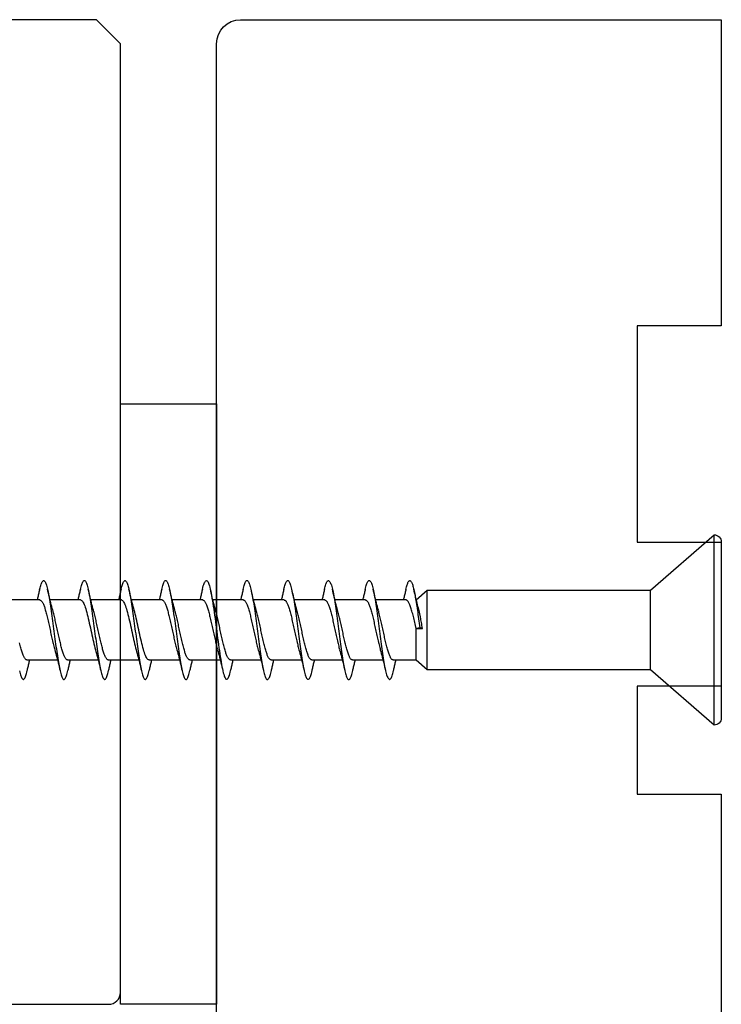
# Model space of a CAD drawing. Extents: x -10636 to 2013, y 1156 to 3623.
# Drawn here: x -9453 to -9424, y 3361 to 3402 of the extents above; entities that cross this region are included whole.
import ezdxf

# ---------------------------------------------------------------- set-up
doc = ezdxf.new("R2010")
doc.units = 0
doc.header["$LTSCALE"] = 250
doc.header["$MEASUREMENT"] = 0
doc.layers.add('2', color=2, linetype='CONTINUOUS', lineweight=25)
doc.layers.add('Visible (ANSI)', color=7, linetype='CONTINUOUS', lineweight=25)

# ---------------------------------------------------------------- blocks, each defined once
blk = doc.blocks.new('Flat Head 8x2')
at = {"layer": 'Visible (ANSI)', "color": 1}
blk.add_lwpolyline([(15896.566, 14212.484), (15896.107, 14212.884), (15886.826, 14212.884), (15884.174, 14215.189, 0.414214), (15883.875, 14214.889), (15883.875, 14207.564, 0.414214), (15884.174, 14207.264), (15886.826, 14209.569), (15896.107, 14209.569), (15896.575, 14209.975), (15897.528, 14209.975)], format="xyb", dxfattribs=at)
for points in [[(15884.174, 14207.264), (15884.174, 14215.189)], [(15896.998, 14212.919), (15896.985, 14212.971), (15896.973, 14213.02), (15896.961, 14213.064), (15896.949, 14213.105), (15896.936, 14213.141), (15896.924, 14213.173), (15896.912, 14213.201), (15896.9, 14213.225), (15896.887, 14213.245), (15896.875, 14213.26), (15896.863, 14213.271), (15896.851, 14213.279), (15896.838, 14213.282), (15896.826, 14213.281), (15896.814, 14213.276), (15896.802, 14213.267), (15896.789, 14213.254), (15896.777, 14213.237), (15896.765, 14213.216), (15896.753, 14213.191), (15896.741, 14213.162), (15896.728, 14213.13), (15896.716, 14213.093), (15896.704, 14213.053), (15896.692, 14213.008), (15896.679, 14212.96), (15896.667, 14212.908), (15896.655, 14212.852), (15896.643, 14212.793), (15896.63, 14212.73), (15896.618, 14212.664), (15896.606, 14212.595), (15896.594, 14212.524), (15896.581, 14212.449), (15896.569, 14212.372), (15896.557, 14212.293), (15896.545, 14212.212), (15896.532, 14212.129), (15896.52, 14212.043), (15896.508, 14211.957), (15896.496, 14211.869), (15896.483, 14211.779), (15896.471, 14211.688), (15896.459, 14211.597), (15896.447, 14211.504), (15896.434, 14211.411), (15896.422, 14211.318)], [(15898.691, 14212.914), (15898.677, 14212.972), (15898.663, 14213.026), (15898.648, 14213.076), (15898.634, 14213.12), (15898.62, 14213.16), (15898.606, 14213.194), (15898.592, 14213.224), (15898.578, 14213.248), (15898.564, 14213.266), (15898.549, 14213.279), (15898.535, 14213.287), (15898.521, 14213.288), (15898.507, 14213.284), (15898.493, 14213.273), (15898.479, 14213.257), (15898.464, 14213.235), (15898.45, 14213.206), (15898.436, 14213.172), (15898.422, 14213.133), (15898.408, 14213.088), (15898.394, 14213.038), (15898.38, 14212.984), (15898.365, 14212.924), (15898.351, 14212.861), (15898.337, 14212.792), (15898.323, 14212.72), (15898.309, 14212.644), (15898.295, 14212.564), (15898.281, 14212.481), (15898.266, 14212.394), (15898.252, 14212.304), (15898.238, 14212.211), (15898.224, 14212.116), (15898.21, 14212.017), (15898.196, 14211.917), (15898.181, 14211.814), (15898.167, 14211.71), (15898.153, 14211.604), (15898.139, 14211.497), (15898.125, 14211.389), (15898.111, 14211.281), (15898.097, 14211.173), (15898.082, 14211.066), (15898.068, 14210.958), (15898.054, 14210.851), (15898.04, 14210.746), (15898.026, 14210.641), (15898.012, 14210.538), (15897.997, 14210.437), (15897.983, 14210.338), (15897.969, 14210.241), (15897.955, 14210.147), (15897.941, 14210.056), (15897.927, 14209.968), (15897.913, 14209.884), (15897.898, 14209.803), (15897.884, 14209.726), (15897.87, 14209.654), (15897.856, 14209.586), (15897.842, 14209.524), (15897.828, 14209.466), (15897.814, 14209.413), (15897.799, 14209.365), (15897.785, 14209.323), (15897.771, 14209.285), (15897.757, 14209.253), (15897.743, 14209.226), (15897.729, 14209.204), (15897.714, 14209.187), (15897.7, 14209.176), (15897.686, 14209.171), (15897.672, 14209.17), (15897.658, 14209.175), (15897.644, 14209.186), (15897.63, 14209.202), (15897.615, 14209.224), (15897.601, 14209.252), (15897.587, 14209.285), (15897.573, 14209.324), (15897.559, 14209.369), (15897.545, 14209.419), (15897.53, 14209.475), (15897.516, 14209.535)], [(15900.384, 14212.917), (15900.37, 14212.977), (15900.356, 14213.033), (15900.342, 14213.083), (15900.328, 14213.128), (15900.313, 14213.168), (15900.299, 14213.202), (15900.285, 14213.23), (15900.271, 14213.252), (15900.257, 14213.268), (15900.243, 14213.279), (15900.229, 14213.284), (15900.214, 14213.283), (15900.2, 14213.277), (15900.186, 14213.266), (15900.172, 14213.249), (15900.158, 14213.227), (15900.144, 14213.199), (15900.13, 14213.166), (15900.115, 14213.129), (15900.101, 14213.086), (15900.087, 14213.038), (15900.073, 14212.985), (15900.059, 14212.928), (15900.045, 14212.865), (15900.03, 14212.798), (15900.016, 14212.727), (15900.002, 14212.65), (15899.988, 14212.57), (15899.974, 14212.486), (15899.96, 14212.398), (15899.946, 14212.307), (15899.931, 14212.213), (15899.917, 14212.116), (15899.903, 14212.017), (15899.889, 14211.915), (15899.875, 14211.812), (15899.861, 14211.708), (15899.846, 14211.602), (15899.832, 14211.495), (15899.818, 14211.387), (15899.804, 14211.279), (15899.79, 14211.171), (15899.776, 14211.063), (15899.762, 14210.956), (15899.747, 14210.849), (15899.733, 14210.743), (15899.719, 14210.639), (15899.705, 14210.536), (15899.691, 14210.435), (15899.677, 14210.336), (15899.663, 14210.24), (15899.648, 14210.147), (15899.634, 14210.057), (15899.62, 14209.971), (15899.606, 14209.888), (15899.592, 14209.808), (15899.578, 14209.732), (15899.563, 14209.66), (15899.549, 14209.593), (15899.535, 14209.529), (15899.521, 14209.47), (15899.507, 14209.416), (15899.493, 14209.366), (15899.479, 14209.322), (15899.464, 14209.282), (15899.45, 14209.248), (15899.436, 14209.219), (15899.422, 14209.196), (15899.408, 14209.179), (15899.394, 14209.168), (15899.379, 14209.163), (15899.365, 14209.165), (15899.351, 14209.172), (15899.337, 14209.185), (15899.323, 14209.203), (15899.309, 14209.227), (15899.295, 14209.257), (15899.28, 14209.292), (15899.266, 14209.331), (15899.252, 14209.376), (15899.238, 14209.426), (15899.224, 14209.48), (15899.21, 14209.539)], [(15902.078, 14212.917), (15902.063, 14212.975), (15902.049, 14213.029), (15902.035, 14213.078), (15902.021, 14213.121), (15902.007, 14213.16), (15901.993, 14213.194), (15901.979, 14213.223), (15901.964, 14213.246), (15901.95, 14213.264), (15901.936, 14213.277), (15901.922, 14213.284), (15901.908, 14213.285), (15901.894, 14213.281), (15901.879, 14213.272), (15901.865, 14213.256), (15901.851, 14213.235), (15901.837, 14213.207), (15901.823, 14213.174), (15901.809, 14213.135), (15901.795, 14213.091), (15901.78, 14213.041), (15901.766, 14212.986), (15901.752, 14212.927), (15901.738, 14212.863), (15901.724, 14212.794), (15901.71, 14212.721), (15901.695, 14212.645), (15901.681, 14212.564), (15901.667, 14212.481), (15901.653, 14212.393), (15901.639, 14212.303), (15901.625, 14212.21), (15901.611, 14212.114), (15901.596, 14212.016), (15901.582, 14211.916), (15901.568, 14211.813), (15901.554, 14211.709), (15901.54, 14211.604), (15901.526, 14211.497), (15901.512, 14211.389), (15901.497, 14211.281), (15901.483, 14211.173), (15901.469, 14211.065), (15901.455, 14210.958), (15901.441, 14210.851), (15901.427, 14210.746), (15901.412, 14210.641), (15901.398, 14210.539), (15901.384, 14210.438), (15901.37, 14210.339), (15901.356, 14210.242), (15901.342, 14210.148), (15901.328, 14210.057), (15901.313, 14209.969), (15901.299, 14209.885), (15901.285, 14209.804), (15901.271, 14209.727), (15901.257, 14209.654), (15901.243, 14209.586), (15901.228, 14209.522), (15901.214, 14209.464), (15901.2, 14209.411), (15901.186, 14209.363), (15901.172, 14209.321), (15901.158, 14209.283), (15901.144, 14209.251), (15901.129, 14209.225), (15901.115, 14209.204), (15901.101, 14209.188), (15901.087, 14209.177), (15901.073, 14209.172), (15901.059, 14209.172), (15901.045, 14209.178), (15901.03, 14209.189), (15901.016, 14209.206), (15901.002, 14209.227), (15900.988, 14209.255), (15900.974, 14209.288), (15900.96, 14209.326), (15900.945, 14209.37), (15900.931, 14209.419), (15900.917, 14209.473), (15900.903, 14209.533)], [(15903.771, 14212.914), (15903.757, 14212.974), (15903.743, 14213.03), (15903.728, 14213.08), (15903.714, 14213.126), (15903.7, 14213.166), (15903.686, 14213.201), (15903.672, 14213.23), (15903.658, 14213.254), (15903.644, 14213.271), (15903.629, 14213.282), (15903.615, 14213.288), (15903.601, 14213.287), (15903.587, 14213.281), (15903.573, 14213.269), (15903.559, 14213.251), (15903.544, 14213.228), (15903.53, 14213.2), (15903.516, 14213.166), (15903.502, 14213.128), (15903.488, 14213.084), (15903.474, 14213.036), (15903.46, 14212.983), (15903.445, 14212.925), (15903.431, 14212.862), (15903.417, 14212.795), (15903.403, 14212.724), (15903.389, 14212.649), (15903.375, 14212.569), (15903.361, 14212.486), (15903.346, 14212.398), (15903.332, 14212.307), (15903.318, 14212.214), (15903.304, 14212.117), (15903.29, 14212.018), (15903.276, 14211.917), (15903.261, 14211.814), (15903.247, 14211.709), (15903.233, 14211.603), (15903.219, 14211.496), (15903.205, 14211.388), (15903.191, 14211.28), (15903.177, 14211.172), (15903.162, 14211.064), (15903.148, 14210.956), (15903.134, 14210.849), (15903.12, 14210.743), (15903.106, 14210.639), (15903.092, 14210.536), (15903.077, 14210.435), (15903.063, 14210.336), (15903.049, 14210.239), (15903.035, 14210.145), (15903.021, 14210.055), (15903.007, 14209.968), (15902.993, 14209.885), (15902.978, 14209.806), (15902.964, 14209.731), (15902.95, 14209.659), (15902.936, 14209.592), (15902.922, 14209.529), (15902.908, 14209.471), (15902.894, 14209.417), (15902.879, 14209.368), (15902.865, 14209.324), (15902.851, 14209.285), (15902.837, 14209.251), (15902.823, 14209.222), (15902.809, 14209.199), (15902.794, 14209.182), (15902.78, 14209.17), (15902.766, 14209.164), (15902.752, 14209.164), (15902.738, 14209.17), (15902.724, 14209.182), (15902.71, 14209.2), (15902.695, 14209.224), (15902.681, 14209.254), (15902.667, 14209.289), (15902.653, 14209.329), (15902.639, 14209.375), (15902.625, 14209.425), (15902.61, 14209.48), (15902.596, 14209.54)], [(15905.464, 14212.919), (15905.446, 14212.993), (15905.428, 14213.059), (15905.41, 14213.116), (15905.392, 14213.165), (15905.374, 14213.206), (15905.356, 14213.238), (15905.338, 14213.261), (15905.32, 14213.276), (15905.302, 14213.282), (15905.284, 14213.279), (15905.265, 14213.268), (15905.247, 14213.247), (15905.229, 14213.217), (15905.211, 14213.178), (15905.193, 14213.129), (15905.175, 14213.071), (15905.157, 14213.005), (15905.139, 14212.93), (15905.121, 14212.847), (15905.103, 14212.757), (15905.085, 14212.661), (15905.067, 14212.558), (15905.049, 14212.449), (15905.031, 14212.335), (15905.012, 14212.217), (15904.994, 14212.094), (15904.976, 14211.967), (15904.958, 14211.837), (15904.94, 14211.704), (15904.922, 14211.57), (15904.904, 14211.433), (15904.886, 14211.296), (15904.868, 14211.157), (15904.85, 14211.02), (15904.832, 14210.883), (15904.814, 14210.748), (15904.796, 14210.616), (15904.778, 14210.486), (15904.759, 14210.359), (15904.741, 14210.236), (15904.723, 14210.118), (15904.705, 14210.004), (15904.687, 14209.895), (15904.669, 14209.792), (15904.651, 14209.695), (15904.633, 14209.605), (15904.615, 14209.523), (15904.597, 14209.448), (15904.579, 14209.381), (15904.561, 14209.324), (15904.543, 14209.275), (15904.525, 14209.236), (15904.507, 14209.206), (15904.488, 14209.185), (15904.47, 14209.173), (15904.452, 14209.171), (15904.434, 14209.176), (15904.416, 14209.191), (15904.398, 14209.215), (15904.38, 14209.247), (15904.362, 14209.287), (15904.344, 14209.336), (15904.326, 14209.394), (15904.308, 14209.46), (15904.29, 14209.534)], [(15907.158, 14212.914), (15907.143, 14212.973), (15907.129, 14213.029), (15907.115, 14213.079), (15907.101, 14213.125), (15907.087, 14213.165), (15907.073, 14213.2), (15907.059, 14213.23), (15907.044, 14213.253), (15907.03, 14213.271), (15907.016, 14213.283), (15907.002, 14213.289), (15906.988, 14213.288), (15906.974, 14213.282), (15906.959, 14213.27), (15906.945, 14213.252), (15906.931, 14213.229), (15906.917, 14213.201), (15906.903, 14213.167), (15906.889, 14213.128), (15906.875, 14213.084), (15906.86, 14213.036), (15906.846, 14212.982), (15906.832, 14212.924), (15906.818, 14212.862), (15906.804, 14212.795), (15906.79, 14212.723), (15906.775, 14212.648), (15906.761, 14212.568), (15906.747, 14212.485), (15906.733, 14212.398), (15906.719, 14212.307), (15906.705, 14212.214), (15906.691, 14212.117), (15906.676, 14212.018), (15906.662, 14211.917), (15906.648, 14211.814), (15906.634, 14211.709), (15906.62, 14211.603), (15906.606, 14211.496), (15906.592, 14211.389), (15906.577, 14211.281), (15906.563, 14211.172), (15906.549, 14211.064), (15906.535, 14210.956), (15906.521, 14210.849), (15906.507, 14210.744), (15906.492, 14210.639), (15906.478, 14210.536), (15906.464, 14210.435), (15906.45, 14210.336), (15906.436, 14210.239), (15906.422, 14210.145), (15906.408, 14210.055), (15906.393, 14209.968), (15906.379, 14209.885), (15906.365, 14209.805), (15906.351, 14209.73), (15906.337, 14209.659), (15906.323, 14209.592), (15906.308, 14209.53), (15906.294, 14209.472), (15906.28, 14209.418), (15906.266, 14209.369), (15906.252, 14209.326), (15906.238, 14209.287), (15906.224, 14209.253), (15906.209, 14209.225), (15906.195, 14209.201), (15906.181, 14209.184), (15906.167, 14209.172), (15906.153, 14209.165), (15906.139, 14209.165), (15906.125, 14209.17), (15906.11, 14209.182), (15906.096, 14209.199), (15906.082, 14209.223), (15906.068, 14209.252), (15906.054, 14209.287), (15906.04, 14209.328), (15906.025, 14209.373), (15906.011, 14209.424), (15905.997, 14209.479), (15905.983, 14209.539)], [(15908.851, 14212.92), (15908.837, 14212.979), (15908.823, 14213.034), (15908.808, 14213.083), (15908.794, 14213.126), (15908.78, 14213.165), (15908.766, 14213.197), (15908.752, 14213.225), (15908.738, 14213.247), (15908.724, 14213.264), (15908.709, 14213.275), (15908.695, 14213.281), (15908.681, 14213.281), (15908.667, 14213.276), (15908.653, 14213.266), (15908.639, 14213.25), (15908.624, 14213.229), (15908.61, 14213.203), (15908.596, 14213.171), (15908.582, 14213.134), (15908.568, 14213.091), (15908.554, 14213.043), (15908.54, 14212.989), (15908.525, 14212.93), (15908.511, 14212.867), (15908.497, 14212.798), (15908.483, 14212.725), (15908.469, 14212.648), (15908.455, 14212.567), (15908.441, 14212.483), (15908.426, 14212.395), (15908.412, 14212.304), (15908.398, 14212.21), (15908.384, 14212.114), (15908.37, 14212.015), (15908.356, 14211.914), (15908.341, 14211.811), (15908.327, 14211.707), (15908.313, 14211.602), (15908.299, 14211.495), (15908.285, 14211.388), (15908.271, 14211.28), (15908.257, 14211.172), (15908.242, 14211.064), (15908.228, 14210.956), (15908.214, 14210.85), (15908.2, 14210.744), (15908.186, 14210.64), (15908.172, 14210.538), (15908.157, 14210.437), (15908.143, 14210.339), (15908.129, 14210.243), (15908.115, 14210.15), (15908.101, 14210.06), (15908.087, 14209.972), (15908.073, 14209.888), (15908.058, 14209.808), (15908.044, 14209.731), (15908.03, 14209.658), (15908.016, 14209.589), (15908.002, 14209.525), (15907.988, 14209.466), (15907.974, 14209.411), (15907.959, 14209.362), (15907.945, 14209.317), (15907.931, 14209.279), (15907.917, 14209.246), (15907.903, 14209.219), (15907.889, 14209.198), (15907.874, 14209.182), (15907.86, 14209.173), (15907.846, 14209.169), (15907.832, 14209.17), (15907.818, 14209.177), (15907.804, 14209.189), (15907.79, 14209.207), (15907.775, 14209.23), (15907.761, 14209.259), (15907.747, 14209.292), (15907.733, 14209.331), (15907.719, 14209.374), (15907.705, 14209.423), (15907.69, 14209.477), (15907.676, 14209.535)], [(15910.544, 14212.913), (15910.53, 14212.972), (15910.516, 14213.027), (15910.502, 14213.076), (15910.488, 14213.121), (15910.473, 14213.161), (15910.459, 14213.196), (15910.445, 14213.225), (15910.431, 14213.25), (15910.417, 14213.268), (15910.403, 14213.281), (15910.389, 14213.288), (15910.374, 14213.289), (15910.36, 14213.284), (15910.346, 14213.273), (15910.332, 14213.256), (15910.318, 14213.233), (15910.304, 14213.205), (15910.29, 14213.171), (15910.275, 14213.131), (15910.261, 14213.087), (15910.247, 14213.037), (15910.233, 14212.983), (15910.219, 14212.924), (15910.205, 14212.86), (15910.19, 14212.792), (15910.176, 14212.721), (15910.162, 14212.645), (15910.148, 14212.565), (15910.134, 14212.482), (15910.12, 14212.395), (15910.106, 14212.305), (15910.091, 14212.213), (15910.077, 14212.117), (15910.063, 14212.018), (15910.049, 14211.917), (15910.035, 14211.814), (15910.021, 14211.71), (15910.006, 14211.604), (15909.992, 14211.497), (15909.978, 14211.389), (15909.964, 14211.282), (15909.95, 14211.173), (15909.936, 14211.065), (15909.922, 14210.958), (15909.907, 14210.851), (15909.893, 14210.745), (15909.879, 14210.64), (15909.865, 14210.537), (15909.851, 14210.436), (15909.837, 14210.337), (15909.823, 14210.24), (15909.808, 14210.146), (15909.794, 14210.055), (15909.78, 14209.967), (15909.766, 14209.883), (15909.752, 14209.803), (15909.738, 14209.726), (15909.723, 14209.655), (15909.709, 14209.588), (15909.695, 14209.525), (15909.681, 14209.468), (15909.667, 14209.415), (15909.653, 14209.367), (15909.639, 14209.324), (15909.624, 14209.286), (15909.61, 14209.254), (15909.596, 14209.226), (15909.582, 14209.204), (15909.568, 14209.187), (15909.554, 14209.175), (15909.539, 14209.169), (15909.525, 14209.169), (15909.511, 14209.174), (15909.497, 14209.184), (15909.483, 14209.201), (15909.469, 14209.223), (15909.455, 14209.251), (15909.44, 14209.285), (15909.426, 14209.325), (15909.412, 14209.37), (15909.398, 14209.42), (15909.384, 14209.476), (15909.37, 14209.536)], [(15912.238, 14212.918), (15912.223, 14212.979), (15912.209, 14213.034), (15912.195, 14213.084), (15912.181, 14213.129), (15912.167, 14213.168), (15912.153, 14213.201), (15912.139, 14213.228), (15912.124, 14213.25), (15912.11, 14213.266), (15912.096, 14213.277), (15912.082, 14213.282), (15912.068, 14213.282), (15912.054, 14213.276), (15912.039, 14213.265), (15912.025, 14213.249), (15912.011, 14213.227), (15911.997, 14213.2), (15911.983, 14213.167), (15911.969, 14213.13), (15911.955, 14213.087), (15911.94, 14213.04), (15911.926, 14212.987), (15911.912, 14212.929), (15911.898, 14212.867), (15911.884, 14212.799), (15911.87, 14212.727), (15911.855, 14212.65), (15911.841, 14212.569), (15911.827, 14212.485), (15911.813, 14212.397), (15911.799, 14212.306), (15911.785, 14212.212), (15911.771, 14212.115), (15911.756, 14212.016), (15911.742, 14211.915), (15911.728, 14211.812), (15911.714, 14211.707), (15911.7, 14211.601), (15911.686, 14211.495), (15911.672, 14211.387), (15911.657, 14211.279), (15911.643, 14211.171), (15911.629, 14211.063), (15911.615, 14210.956), (15911.601, 14210.849), (15911.587, 14210.743), (15911.572, 14210.639), (15911.558, 14210.536), (15911.544, 14210.435), (15911.53, 14210.337), (15911.516, 14210.242), (15911.502, 14210.149), (15911.488, 14210.059), (15911.473, 14209.972), (15911.459, 14209.889), (15911.445, 14209.809), (15911.431, 14209.733), (15911.417, 14209.66), (15911.403, 14209.592), (15911.388, 14209.528), (15911.374, 14209.469), (15911.36, 14209.414), (15911.346, 14209.365), (15911.332, 14209.32), (15911.318, 14209.28), (15911.304, 14209.247), (15911.289, 14209.218), (15911.275, 14209.196), (15911.261, 14209.179), (15911.247, 14209.169), (15911.233, 14209.165), (15911.219, 14209.166), (15911.205, 14209.174), (15911.19, 14209.187), (15911.176, 14209.205), (15911.162, 14209.229), (15911.148, 14209.258), (15911.134, 14209.293), (15911.12, 14209.332), (15911.105, 14209.377), (15911.091, 14209.426), (15911.077, 14209.48), (15911.063, 14209.539)], [(15913.082, 14209.523), (15913.068, 14209.465), (15913.054, 14209.412), (15913.039, 14209.365), (15913.025, 14209.322), (15913.011, 14209.285), (15912.997, 14209.253), (15912.983, 14209.226), (15912.969, 14209.204), (15912.954, 14209.188), (15912.94, 14209.177), (15912.926, 14209.171), (15912.912, 14209.171), (15912.898, 14209.177), (15912.884, 14209.187), (15912.87, 14209.204), (15912.855, 14209.225), (15912.841, 14209.253), (15912.827, 14209.286), (15912.813, 14209.325), (15912.799, 14209.369), (15912.785, 14209.419), (15912.77, 14209.474), (15912.756, 14209.534)], [(15886.826, 14209.569), (15886.826, 14212.884)], [(15896.107, 14209.569), (15896.107, 14212.884)], [(15896.313, 14211.292), (15896.322, 14211.353), (15896.332, 14211.414), (15896.342, 14211.474), (15896.352, 14211.534), (15896.362, 14211.592), (15896.372, 14211.649), (15896.382, 14211.705), (15896.387, 14211.733), (15896.392, 14211.76), (15896.397, 14211.787), (15896.403, 14211.814), (15896.408, 14211.84), (15896.413, 14211.865), (15896.418, 14211.891), (15896.423, 14211.915), (15896.428, 14211.94), (15896.434, 14211.964), (15896.439, 14211.987), (15896.444, 14212.01), (15896.449, 14212.032), (15896.455, 14212.054), (15896.46, 14212.076), (15896.465, 14212.097), (15896.471, 14212.117), (15896.476, 14212.137), (15896.495, 14212.206), (15896.513, 14212.275), (15896.531, 14212.345), (15896.549, 14212.416), (15896.567, 14212.487), (15896.585, 14212.558), (15896.602, 14212.63), (15896.619, 14212.702), (15896.636, 14212.775), (15896.653, 14212.847), (15896.67, 14212.92)], [(15896.998, 14212.92), (15897.007, 14212.879), (15897.016, 14212.839), (15897.026, 14212.799), (15897.035, 14212.758), (15897.044, 14212.718), (15897.054, 14212.677), (15897.064, 14212.637), (15897.073, 14212.597), (15897.083, 14212.557), (15897.093, 14212.517), (15897.102, 14212.477)], [(15898.144, 14212.048), (15898.166, 14212.124), (15898.187, 14212.201), (15898.207, 14212.278), (15898.228, 14212.357), (15898.248, 14212.436), (15898.268, 14212.516), (15898.287, 14212.596), (15898.306, 14212.677), (15898.325, 14212.758), (15898.344, 14212.839), (15898.363, 14212.92)], [(15898.691, 14212.92), (15898.7, 14212.879), (15898.709, 14212.839), (15898.719, 14212.799), (15898.728, 14212.758), (15898.738, 14212.718), (15898.747, 14212.677), (15898.757, 14212.637), (15898.767, 14212.597), (15898.776, 14212.557), (15898.786, 14212.517), (15898.796, 14212.477)], [(15899.838, 14212.048), (15899.859, 14212.124), (15899.88, 14212.201), (15899.901, 14212.278), (15899.921, 14212.357), (15899.941, 14212.436), (15899.961, 14212.516), (15899.98, 14212.596), (15900, 14212.677), (15900.019, 14212.758), (15900.038, 14212.839), (15900.056, 14212.92)], [(15900.384, 14212.92), (15900.394, 14212.879), (15900.403, 14212.839), (15900.412, 14212.799), (15900.422, 14212.758), (15900.431, 14212.718), (15900.441, 14212.677), (15900.45, 14212.637), (15900.46, 14212.597), (15900.47, 14212.557), (15900.479, 14212.517), (15900.489, 14212.477)], [(15901.531, 14212.048), (15901.552, 14212.124), (15901.573, 14212.201), (15901.594, 14212.278), (15901.614, 14212.357), (15901.634, 14212.436), (15901.654, 14212.516), (15901.674, 14212.596), (15901.693, 14212.677), (15901.712, 14212.758), (15901.731, 14212.839), (15901.75, 14212.92)], [(15902.078, 14212.92), (15902.087, 14212.879), (15902.096, 14212.839), (15902.106, 14212.799), (15902.115, 14212.758), (15902.124, 14212.718), (15902.134, 14212.677), (15902.144, 14212.637), (15902.153, 14212.597), (15902.163, 14212.557), (15902.173, 14212.517), (15902.182, 14212.477)], [(15903.224, 14212.048), (15903.246, 14212.124), (15903.267, 14212.201), (15903.287, 14212.278), (15903.308, 14212.357), (15903.328, 14212.436), (15903.348, 14212.516), (15903.367, 14212.596), (15903.386, 14212.677), (15903.405, 14212.758), (15903.424, 14212.839), (15903.443, 14212.92)], [(15903.771, 14212.92), (15903.78, 14212.879), (15903.789, 14212.839), (15903.799, 14212.799), (15903.808, 14212.758), (15903.818, 14212.718), (15903.827, 14212.677), (15903.837, 14212.637), (15903.847, 14212.597), (15903.856, 14212.557), (15903.866, 14212.517), (15903.876, 14212.477)], [(15904.918, 14212.048), (15904.939, 14212.124), (15904.96, 14212.201), (15904.981, 14212.278), (15905.001, 14212.357), (15905.021, 14212.436), (15905.041, 14212.516), (15905.06, 14212.596), (15905.08, 14212.677), (15905.099, 14212.758), (15905.118, 14212.839), (15905.136, 14212.92)], [(15905.464, 14212.92), (15905.474, 14212.879), (15905.483, 14212.839), (15905.492, 14212.799), (15905.502, 14212.758), (15905.511, 14212.718), (15905.521, 14212.677), (15905.53, 14212.637), (15905.54, 14212.597), (15905.55, 14212.557), (15905.559, 14212.517), (15905.569, 14212.477)], [(15906.611, 14212.048), (15906.632, 14212.124), (15906.653, 14212.201), (15906.674, 14212.278), (15906.694, 14212.357), (15906.714, 14212.436), (15906.734, 14212.516), (15906.754, 14212.596), (15906.773, 14212.677), (15906.792, 14212.758), (15906.811, 14212.839), (15906.83, 14212.92)], [(15907.158, 14212.92), (15907.167, 14212.879), (15907.176, 14212.839), (15907.186, 14212.799), (15907.195, 14212.758), (15907.204, 14212.718), (15907.214, 14212.677), (15907.224, 14212.637), (15907.233, 14212.597), (15907.243, 14212.557), (15907.253, 14212.517), (15907.262, 14212.477)], [(15908.304, 14212.048), (15908.326, 14212.124), (15908.347, 14212.201), (15908.367, 14212.278), (15908.388, 14212.357), (15908.408, 14212.436), (15908.428, 14212.516), (15908.447, 14212.596), (15908.466, 14212.677), (15908.485, 14212.758), (15908.504, 14212.839), (15908.523, 14212.92)], [(15908.851, 14212.92), (15908.86, 14212.879), (15908.869, 14212.839), (15908.879, 14212.799), (15908.888, 14212.758), (15908.898, 14212.718), (15908.907, 14212.677), (15908.917, 14212.637), (15908.927, 14212.597), (15908.936, 14212.557), (15908.946, 14212.517), (15908.956, 14212.477)], [(15909.998, 14212.048), (15910.019, 14212.124), (15910.04, 14212.201), (15910.061, 14212.278), (15910.081, 14212.357), (15910.101, 14212.436), (15910.121, 14212.516), (15910.14, 14212.596), (15910.16, 14212.677), (15910.179, 14212.758), (15910.198, 14212.839), (15910.216, 14212.92)], [(15910.544, 14212.92), (15910.554, 14212.879), (15910.563, 14212.839), (15910.572, 14212.799), (15910.582, 14212.758), (15910.591, 14212.718), (15910.601, 14212.677), (15910.61, 14212.637), (15910.62, 14212.597), (15910.63, 14212.557), (15910.639, 14212.517), (15910.649, 14212.477)], [(15911.691, 14212.048), (15911.712, 14212.124), (15911.733, 14212.201), (15911.754, 14212.278), (15911.774, 14212.357), (15911.794, 14212.436), (15911.814, 14212.516), (15911.834, 14212.596), (15911.853, 14212.677), (15911.872, 14212.758), (15911.891, 14212.839), (15911.91, 14212.92)], [(15912.238, 14212.92), (15912.247, 14212.879), (15912.256, 14212.839), (15912.266, 14212.799), (15912.275, 14212.758), (15912.284, 14212.718), (15912.294, 14212.677), (15912.304, 14212.637), (15912.313, 14212.597), (15912.323, 14212.557), (15912.333, 14212.517), (15912.342, 14212.477)], [(15896.575, 14209.975), (15896.575, 14211.282), (15896.589, 14211.348), (15896.603, 14211.413), (15896.617, 14211.478), (15896.631, 14211.542), (15896.646, 14211.605), (15896.66, 14211.667), (15896.674, 14211.728), (15896.688, 14211.788), (15896.702, 14211.846), (15896.716, 14211.902), (15896.731, 14211.956), (15896.745, 14212.008), (15896.759, 14212.058), (15896.773, 14212.105), (15896.787, 14212.149), (15896.802, 14212.191), (15896.816, 14212.23), (15896.83, 14212.267), (15896.844, 14212.301), (15896.858, 14212.332), (15896.873, 14212.36), (15896.887, 14212.385), (15896.901, 14212.408), (15896.915, 14212.427), (15896.929, 14212.443), (15896.943, 14212.456), (15896.958, 14212.465), (15896.972, 14212.471), (15896.986, 14212.474)], [(15896.986, 14212.477), (15898.258, 14212.477)], [(15898.679, 14212.471), (15898.666, 14212.469), (15898.653, 14212.464), (15898.64, 14212.456), (15898.627, 14212.445), (15898.614, 14212.432), (15898.601, 14212.416), (15898.588, 14212.397), (15898.574, 14212.376), (15898.561, 14212.352), (15898.548, 14212.326), (15898.535, 14212.297), (15898.522, 14212.266), (15898.509, 14212.232), (15898.496, 14212.196), (15898.483, 14212.157), (15898.47, 14212.116), (15898.456, 14212.073), (15898.443, 14212.027), (15898.43, 14211.98), (15898.417, 14211.93), (15898.404, 14211.879), (15898.391, 14211.826), (15898.378, 14211.772), (15898.365, 14211.717), (15898.352, 14211.66), (15898.338, 14211.602), (15898.325, 14211.544), (15898.312, 14211.485), (15898.299, 14211.425), (15898.286, 14211.365), (15898.273, 14211.304), (15898.26, 14211.243), (15898.247, 14211.183), (15898.233, 14211.122), (15898.22, 14211.061), (15898.207, 14211.001), (15898.194, 14210.942), (15898.181, 14210.883), (15898.168, 14210.825), (15898.155, 14210.768), (15898.142, 14210.712), (15898.129, 14210.657), (15898.115, 14210.603), (15898.102, 14210.551), (15898.089, 14210.501), (15898.076, 14210.452), (15898.063, 14210.406)], [(15898.679, 14212.477), (15899.951, 14212.477)], [(15900.373, 14212.469), (15900.36, 14212.467), (15900.346, 14212.463), (15900.333, 14212.456), (15900.32, 14212.445), (15900.307, 14212.433), (15900.294, 14212.417), (15900.281, 14212.399), (15900.268, 14212.378), (15900.255, 14212.355), (15900.242, 14212.328), (15900.228, 14212.3), (15900.215, 14212.268), (15900.202, 14212.234), (15900.189, 14212.198), (15900.176, 14212.159), (15900.163, 14212.117), (15900.15, 14212.073), (15900.137, 14212.027), (15900.124, 14211.979), (15900.11, 14211.93), (15900.097, 14211.878), (15900.084, 14211.825), (15900.071, 14211.771), (15900.058, 14211.716), (15900.045, 14211.659), (15900.032, 14211.601), (15900.019, 14211.543), (15900.006, 14211.484), (15899.992, 14211.424), (15899.979, 14211.364), (15899.966, 14211.303), (15899.953, 14211.243), (15899.94, 14211.182), (15899.927, 14211.121), (15899.914, 14211.061), (15899.901, 14211.001), (15899.887, 14210.941), (15899.874, 14210.883), (15899.861, 14210.825), (15899.848, 14210.768), (15899.835, 14210.712), (15899.822, 14210.657), (15899.809, 14210.603), (15899.796, 14210.552), (15899.783, 14210.502), (15899.769, 14210.454), (15899.756, 14210.408)], [(15900.373, 14212.477), (15901.645, 14212.477)], [(15902.066, 14212.468), (15902.053, 14212.467), (15902.04, 14212.463), (15902.027, 14212.457), (15902.014, 14212.448), (15902, 14212.435), (15901.987, 14212.42), (15901.974, 14212.403), (15901.961, 14212.382), (15901.948, 14212.358), (15901.935, 14212.332), (15901.922, 14212.302), (15901.909, 14212.27), (15901.896, 14212.235), (15901.882, 14212.198), (15901.869, 14212.158), (15901.856, 14212.116), (15901.843, 14212.072), (15901.83, 14212.025), (15901.817, 14211.977), (15901.804, 14211.928), (15901.791, 14211.876), (15901.778, 14211.823), (15901.764, 14211.769), (15901.751, 14211.714), (15901.738, 14211.657), (15901.725, 14211.6), (15901.712, 14211.541), (15901.699, 14211.482), (15901.686, 14211.423), (15901.673, 14211.363), (15901.659, 14211.303), (15901.646, 14211.242), (15901.633, 14211.182), (15901.62, 14211.121), (15901.607, 14211.061), (15901.594, 14211.001), (15901.581, 14210.942), (15901.568, 14210.883), (15901.555, 14210.825), (15901.541, 14210.768), (15901.528, 14210.712), (15901.515, 14210.658), (15901.502, 14210.605), (15901.489, 14210.554), (15901.476, 14210.505), (15901.463, 14210.457), (15901.45, 14210.411)], [(15902.066, 14212.477), (15903.338, 14212.477)], [(15903.759, 14212.471), (15903.746, 14212.47), (15903.733, 14212.467), (15903.72, 14212.46), (15903.707, 14212.451), (15903.694, 14212.439), (15903.681, 14212.423), (15903.668, 14212.405), (15903.654, 14212.384), (15903.641, 14212.359), (15903.628, 14212.332), (15903.615, 14212.302), (15903.602, 14212.269), (15903.589, 14212.234), (15903.576, 14212.196), (15903.563, 14212.156), (15903.55, 14212.114), (15903.536, 14212.07), (15903.523, 14212.024), (15903.51, 14211.976), (15903.497, 14211.926), (15903.484, 14211.875), (15903.471, 14211.822), (15903.458, 14211.768), (15903.445, 14211.713), (15903.432, 14211.657), (15903.418, 14211.6), (15903.405, 14211.542), (15903.392, 14211.483), (15903.379, 14211.424), (15903.366, 14211.364), (15903.353, 14211.304), (15903.34, 14211.243), (15903.327, 14211.182), (15903.313, 14211.122), (15903.3, 14211.061), (15903.287, 14211.001), (15903.274, 14210.942), (15903.261, 14210.884), (15903.248, 14210.826), (15903.235, 14210.77), (15903.222, 14210.714), (15903.209, 14210.66), (15903.195, 14210.607), (15903.182, 14210.556), (15903.169, 14210.506), (15903.156, 14210.457), (15903.143, 14210.411)], [(15903.759, 14212.477), (15905.031, 14212.477)], [(15905.453, 14212.474), (15905.44, 14212.473), (15905.426, 14212.47), (15905.413, 14212.463), (15905.4, 14212.453), (15905.387, 14212.44), (15905.374, 14212.424), (15905.361, 14212.405), (15905.348, 14212.383), (15905.335, 14212.358), (15905.322, 14212.33), (15905.308, 14212.3), (15905.295, 14212.267), (15905.282, 14212.232), (15905.269, 14212.194), (15905.256, 14212.154), (15905.243, 14212.112), (15905.23, 14212.068), (15905.217, 14212.022), (15905.204, 14211.974), (15905.19, 14211.925), (15905.177, 14211.874), (15905.164, 14211.822), (15905.151, 14211.768), (15905.138, 14211.713), (15905.125, 14211.657), (15905.112, 14211.6), (15905.099, 14211.543), (15905.086, 14211.484), (15905.072, 14211.425), (15905.059, 14211.365), (15905.046, 14211.304), (15905.033, 14211.244), (15905.02, 14211.183), (15905.007, 14211.122), (15904.994, 14211.062), (15904.981, 14211.002), (15904.967, 14210.943), (15904.954, 14210.885), (15904.941, 14210.828), (15904.928, 14210.771), (15904.915, 14210.715), (15904.902, 14210.661), (15904.889, 14210.608), (15904.876, 14210.556), (15904.863, 14210.506), (15904.849, 14210.457), (15904.836, 14210.41)], [(15905.453, 14212.477), (15906.725, 14212.477)], [(15907.146, 14212.477), (15907.133, 14212.476), (15907.12, 14212.471), (15907.107, 14212.464), (15907.094, 14212.453), (15907.08, 14212.439), (15907.067, 14212.422), (15907.054, 14212.402), (15907.041, 14212.379), (15907.028, 14212.354), (15907.015, 14212.326), (15907.002, 14212.296), (15906.989, 14212.263), (15906.976, 14212.228), (15906.962, 14212.191), (15906.949, 14212.152), (15906.936, 14212.11), (15906.923, 14212.067), (15906.91, 14212.022), (15906.897, 14211.974), (15906.884, 14211.926), (15906.871, 14211.875), (15906.858, 14211.823), (15906.844, 14211.77), (15906.831, 14211.715), (15906.818, 14211.659), (15906.805, 14211.602), (15906.792, 14211.544), (15906.779, 14211.485), (15906.766, 14211.425), (15906.753, 14211.365), (15906.739, 14211.305), (15906.726, 14211.244), (15906.713, 14211.184), (15906.7, 14211.124), (15906.687, 14211.063), (15906.674, 14211.004), (15906.661, 14210.945), (15906.648, 14210.886), (15906.635, 14210.828), (15906.621, 14210.771), (15906.608, 14210.715), (15906.595, 14210.661), (15906.582, 14210.607), (15906.569, 14210.555), (15906.556, 14210.504), (15906.543, 14210.455), (15906.53, 14210.408)], [(15907.146, 14212.477), (15908.418, 14212.477)], [(15908.839, 14212.477), (15908.818, 14212.472), (15908.797, 14212.459), (15908.776, 14212.438), (15908.754, 14212.41), (15908.733, 14212.375), (15908.712, 14212.333), (15908.691, 14212.284), (15908.669, 14212.23), (15908.648, 14212.169), (15908.627, 14212.103), (15908.606, 14212.032), (15908.584, 14211.956), (15908.563, 14211.875), (15908.542, 14211.789), (15908.521, 14211.7), (15908.499, 14211.607), (15908.478, 14211.512), (15908.457, 14211.415), (15908.436, 14211.318), (15908.414, 14211.22), (15908.393, 14211.121), (15908.372, 14211.024), (15908.351, 14210.927), (15908.329, 14210.833), (15908.308, 14210.74), (15908.287, 14210.651), (15908.266, 14210.565), (15908.244, 14210.483), (15908.223, 14210.406)], [(15908.839, 14212.477), (15910.111, 14212.477)], [(15910.533, 14212.475), (15910.511, 14212.47), (15910.49, 14212.457), (15910.469, 14212.436), (15910.448, 14212.408), (15910.426, 14212.374), (15910.405, 14212.332), (15910.384, 14212.284), (15910.363, 14212.23), (15910.341, 14212.17), (15910.32, 14212.105), (15910.299, 14212.033), (15910.278, 14211.957), (15910.256, 14211.875), (15910.235, 14211.789), (15910.214, 14211.7), (15910.193, 14211.607), (15910.171, 14211.512), (15910.15, 14211.415), (15910.129, 14211.318), (15910.108, 14211.219), (15910.086, 14211.121), (15910.065, 14211.023), (15910.044, 14210.927), (15910.023, 14210.832), (15910.001, 14210.74), (15909.98, 14210.65), (15909.959, 14210.564), (15909.938, 14210.482), (15909.916, 14210.405)], [(15910.533, 14212.477), (15911.805, 14212.477)], [(15912.226, 14212.472), (15912.213, 14212.47), (15912.2, 14212.465), (15912.187, 14212.457), (15912.174, 14212.446), (15912.16, 14212.432), (15912.147, 14212.416), (15912.134, 14212.397), (15912.121, 14212.376), (15912.108, 14212.352), (15912.095, 14212.325), (15912.082, 14212.296), (15912.069, 14212.265), (15912.056, 14212.231), (15912.042, 14212.195), (15912.029, 14212.156), (15912.016, 14212.115), (15912.003, 14212.072), (15911.99, 14212.027), (15911.977, 14211.98), (15911.964, 14211.93), (15911.951, 14211.879), (15911.938, 14211.826), (15911.924, 14211.772), (15911.911, 14211.717), (15911.898, 14211.66), (15911.885, 14211.603), (15911.872, 14211.544), (15911.859, 14211.485), (15911.846, 14211.425), (15911.833, 14211.365), (15911.819, 14211.304), (15911.806, 14211.244), (15911.793, 14211.183), (15911.78, 14211.122), (15911.767, 14211.062), (15911.754, 14211.002), (15911.741, 14210.942), (15911.728, 14210.883), (15911.715, 14210.825), (15911.701, 14210.768), (15911.688, 14210.712), (15911.675, 14210.657), (15911.662, 14210.603), (15911.649, 14210.551), (15911.636, 14210.501), (15911.623, 14210.452), (15911.61, 14210.405)], [(15912.226, 14212.477), (15913.498, 14212.477)], [(15897.528, 14209.98), (15897.541, 14209.981), (15897.554, 14209.984), (15897.567, 14209.991), (15897.58, 14210), (15897.593, 14210.013), (15897.607, 14210.028), (15897.62, 14210.047), (15897.633, 14210.069), (15897.646, 14210.094), (15897.659, 14210.122), (15897.672, 14210.152), (15897.685, 14210.185), (15897.698, 14210.22), (15897.711, 14210.258), (15897.725, 14210.298), (15897.738, 14210.34), (15897.751, 14210.384), (15897.764, 14210.43), (15897.777, 14210.478), (15897.79, 14210.527), (15897.803, 14210.578), (15897.816, 14210.631), (15897.83, 14210.685), (15897.843, 14210.74), (15897.856, 14210.796), (15897.869, 14210.853), (15897.882, 14210.911), (15897.895, 14210.969), (15897.908, 14211.029), (15897.921, 14211.089), (15897.934, 14211.149), (15897.948, 14211.209), (15897.961, 14211.27), (15897.974, 14211.331), (15897.987, 14211.391), (15898, 14211.451), (15898.013, 14211.51), (15898.026, 14211.568), (15898.039, 14211.626), (15898.052, 14211.682), (15898.066, 14211.738), (15898.079, 14211.792), (15898.092, 14211.845), (15898.105, 14211.897), (15898.118, 14211.947), (15898.131, 14211.995), (15898.144, 14212.042)], [(15899.221, 14209.983), (15899.234, 14209.983), (15899.247, 14209.987), (15899.261, 14209.993), (15899.274, 14210.003), (15899.287, 14210.015), (15899.3, 14210.03), (15899.313, 14210.048), (15899.326, 14210.069), (15899.339, 14210.094), (15899.352, 14210.121), (15899.365, 14210.151), (15899.379, 14210.183), (15899.392, 14210.219), (15899.405, 14210.256), (15899.418, 14210.296), (15899.431, 14210.338), (15899.444, 14210.382), (15899.457, 14210.429), (15899.47, 14210.477), (15899.483, 14210.526), (15899.497, 14210.578), (15899.51, 14210.63), (15899.523, 14210.684), (15899.536, 14210.74), (15899.549, 14210.796), (15899.562, 14210.853), (15899.575, 14210.911), (15899.588, 14210.97), (15899.602, 14211.029), (15899.615, 14211.089), (15899.628, 14211.15), (15899.641, 14211.21), (15899.654, 14211.271), (15899.667, 14211.331), (15899.68, 14211.391), (15899.693, 14211.452), (15899.706, 14211.511), (15899.72, 14211.569), (15899.733, 14211.627), (15899.746, 14211.684), (15899.759, 14211.739), (15899.772, 14211.793), (15899.785, 14211.846), (15899.798, 14211.897), (15899.811, 14211.947), (15899.824, 14211.995), (15899.838, 14212.042)], [(15900.915, 14209.984), (15900.928, 14209.985), (15900.941, 14209.989), (15900.954, 14209.996), (15900.967, 14210.005), (15900.98, 14210.017), (15900.993, 14210.033), (15901.006, 14210.051), (15901.019, 14210.071), (15901.033, 14210.095), (15901.046, 14210.121), (15901.059, 14210.151), (15901.072, 14210.183), (15901.085, 14210.218), (15901.098, 14210.255), (15901.111, 14210.295), (15901.124, 14210.337), (15901.137, 14210.381), (15901.151, 14210.427), (15901.164, 14210.475), (15901.177, 14210.525), (15901.19, 14210.576), (15901.203, 14210.629), (15901.216, 14210.683), (15901.229, 14210.739), (15901.242, 14210.795), (15901.256, 14210.853), (15901.269, 14210.911), (15901.282, 14210.97), (15901.295, 14211.03), (15901.308, 14211.09), (15901.321, 14211.15), (15901.334, 14211.211), (15901.347, 14211.271), (15901.36, 14211.332), (15901.374, 14211.392), (15901.387, 14211.452), (15901.4, 14211.511), (15901.413, 14211.57), (15901.426, 14211.628), (15901.439, 14211.685), (15901.452, 14211.74), (15901.465, 14211.795), (15901.478, 14211.847), (15901.492, 14211.899), (15901.505, 14211.948), (15901.518, 14211.996), (15901.531, 14212.042)], [(15902.608, 14209.984), (15902.621, 14209.985), (15902.634, 14209.99), (15902.647, 14209.997), (15902.66, 14210.007), (15902.673, 14210.019), (15902.687, 14210.035), (15902.7, 14210.053), (15902.713, 14210.073), (15902.726, 14210.097), (15902.739, 14210.123), (15902.752, 14210.152), (15902.765, 14210.184), (15902.778, 14210.218), (15902.791, 14210.255), (15902.805, 14210.294), (15902.818, 14210.336), (15902.831, 14210.38), (15902.844, 14210.426), (15902.857, 14210.474), (15902.87, 14210.524), (15902.883, 14210.575), (15902.896, 14210.628), (15902.91, 14210.682), (15902.923, 14210.738), (15902.936, 14210.794), (15902.949, 14210.852), (15902.962, 14210.91), (15902.975, 14210.97), (15902.988, 14211.029), (15903.001, 14211.089), (15903.014, 14211.15), (15903.028, 14211.211), (15903.041, 14211.271), (15903.054, 14211.332), (15903.067, 14211.392), (15903.08, 14211.452), (15903.093, 14211.511), (15903.106, 14211.57), (15903.119, 14211.628), (15903.132, 14211.685), (15903.146, 14211.741), (15903.159, 14211.796), (15903.172, 14211.849), (15903.185, 14211.9), (15903.198, 14211.95), (15903.211, 14211.998), (15903.224, 14212.044)], [(15904.301, 14209.983), (15904.314, 14209.985), (15904.327, 14209.99), (15904.341, 14209.997), (15904.354, 14210.007), (15904.367, 14210.02), (15904.38, 14210.036), (15904.393, 14210.054), (15904.406, 14210.075), (15904.419, 14210.099), (15904.432, 14210.125), (15904.445, 14210.154), (15904.459, 14210.185), (15904.472, 14210.219), (15904.485, 14210.255), (15904.498, 14210.294), (15904.511, 14210.336), (15904.524, 14210.38), (15904.537, 14210.426), (15904.55, 14210.473), (15904.563, 14210.523), (15904.577, 14210.574), (15904.59, 14210.627), (15904.603, 14210.681), (15904.616, 14210.737), (15904.629, 14210.794), (15904.642, 14210.851), (15904.655, 14210.91), (15904.668, 14210.969), (15904.682, 14211.029), (15904.695, 14211.089), (15904.708, 14211.149), (15904.721, 14211.21), (15904.734, 14211.271), (15904.747, 14211.332), (15904.76, 14211.392), (15904.773, 14211.452), (15904.786, 14211.511), (15904.8, 14211.57), (15904.813, 14211.628), (15904.826, 14211.685), (15904.839, 14211.741), (15904.852, 14211.796), (15904.865, 14211.85), (15904.878, 14211.901), (15904.891, 14211.951), (15904.904, 14211.999), (15904.918, 14212.045)], [(15905.995, 14209.982), (15906.008, 14209.984), (15906.021, 14209.989), (15906.034, 14209.997), (15906.047, 14210.007), (15906.06, 14210.02), (15906.073, 14210.036), (15906.086, 14210.055), (15906.099, 14210.076), (15906.113, 14210.1), (15906.126, 14210.126), (15906.139, 14210.155), (15906.152, 14210.187), (15906.165, 14210.22), (15906.178, 14210.257), (15906.191, 14210.295), (15906.204, 14210.336), (15906.217, 14210.38), (15906.231, 14210.425), (15906.244, 14210.473), (15906.257, 14210.523), (15906.27, 14210.574), (15906.283, 14210.627), (15906.296, 14210.681), (15906.309, 14210.736), (15906.322, 14210.793), (15906.336, 14210.851), (15906.349, 14210.909), (15906.362, 14210.968), (15906.375, 14211.028), (15906.388, 14211.088), (15906.401, 14211.149), (15906.414, 14211.21), (15906.427, 14211.27), (15906.44, 14211.331), (15906.454, 14211.392), (15906.467, 14211.452), (15906.48, 14211.511), (15906.493, 14211.57), (15906.506, 14211.628), (15906.519, 14211.685), (15906.532, 14211.741), (15906.545, 14211.796), (15906.558, 14211.85), (15906.572, 14211.902), (15906.585, 14211.952), (15906.598, 14212), (15906.611, 14212.047)], [(15907.688, 14209.978), (15907.709, 14209.984), (15907.73, 14209.997), (15907.752, 14210.018), (15907.773, 14210.045), (15907.794, 14210.08), (15907.815, 14210.121), (15907.837, 14210.169), (15907.858, 14210.223), (15907.879, 14210.283), (15907.9, 14210.349), (15907.922, 14210.42), (15907.943, 14210.496), (15907.964, 14210.577), (15907.985, 14210.664), (15908.007, 14210.753), (15908.028, 14210.846), (15908.049, 14210.941), (15908.07, 14211.037), (15908.092, 14211.135), (15908.113, 14211.233), (15908.134, 14211.332), (15908.155, 14211.429), (15908.177, 14211.526), (15908.198, 14211.621), (15908.219, 14211.713), (15908.24, 14211.802), (15908.262, 14211.888), (15908.283, 14211.97), (15908.304, 14212.047)], [(15909.381, 14209.976), (15909.394, 14209.977), (15909.407, 14209.982), (15909.421, 14209.99), (15909.434, 14210.001), (15909.447, 14210.015), (15909.46, 14210.032), (15909.473, 14210.051), (15909.486, 14210.074), (15909.499, 14210.099), (15909.512, 14210.127), (15909.525, 14210.157), (15909.539, 14210.19), (15909.552, 14210.225), (15909.565, 14210.262), (15909.578, 14210.301), (15909.591, 14210.342), (15909.604, 14210.386), (15909.617, 14210.431), (15909.63, 14210.478), (15909.643, 14210.527), (15909.657, 14210.577), (15909.67, 14210.629), (15909.683, 14210.682), (15909.696, 14210.737), (15909.709, 14210.793), (15909.722, 14210.85), (15909.735, 14210.908), (15909.748, 14210.968), (15909.762, 14211.027), (15909.775, 14211.087), (15909.788, 14211.148), (15909.801, 14211.208), (15909.814, 14211.269), (15909.827, 14211.329), (15909.84, 14211.389), (15909.853, 14211.449), (15909.866, 14211.508), (15909.88, 14211.567), (15909.893, 14211.625), (15909.906, 14211.682), (15909.919, 14211.738), (15909.932, 14211.793), (15909.945, 14211.846), (15909.958, 14211.898), (15909.971, 14211.949), (15909.984, 14211.998), (15909.998, 14212.045)], [(15911.075, 14209.979), (15911.088, 14209.979), (15911.101, 14209.983), (15911.114, 14209.99), (15911.127, 14209.999), (15911.14, 14210.012), (15911.153, 14210.029), (15911.166, 14210.048), (15911.179, 14210.07), (15911.193, 14210.095), (15911.206, 14210.123), (15911.219, 14210.153), (15911.232, 14210.186), (15911.245, 14210.222), (15911.258, 14210.259), (15911.271, 14210.299), (15911.284, 14210.341), (15911.297, 14210.385), (15911.311, 14210.431), (15911.324, 14210.479), (15911.337, 14210.528), (15911.35, 14210.579), (15911.363, 14210.631), (15911.376, 14210.685), (15911.389, 14210.739), (15911.402, 14210.795), (15911.416, 14210.852), (15911.429, 14210.91), (15911.442, 14210.969), (15911.455, 14211.028), (15911.468, 14211.088), (15911.481, 14211.149), (15911.494, 14211.209), (15911.507, 14211.27), (15911.52, 14211.33), (15911.534, 14211.391), (15911.547, 14211.45), (15911.56, 14211.509), (15911.573, 14211.568), (15911.586, 14211.625), (15911.599, 14211.682), (15911.612, 14211.737), (15911.625, 14211.792), (15911.638, 14211.845), (15911.652, 14211.897), (15911.665, 14211.947), (15911.678, 14211.996), (15911.691, 14212.043)], [(15912.768, 14209.982), (15912.781, 14209.983), (15912.794, 14209.986), (15912.807, 14209.993), (15912.82, 14210.002), (15912.833, 14210.014), (15912.847, 14210.03), (15912.86, 14210.048), (15912.873, 14210.069), (15912.886, 14210.094), (15912.899, 14210.121), (15912.912, 14210.151), (15912.925, 14210.184), (15912.938, 14210.219), (15912.951, 14210.257), (15912.965, 14210.297), (15912.978, 14210.339), (15912.991, 14210.383), (15913.004, 14210.429), (15913.017, 14210.477), (15913.03, 14210.527), (15913.043, 14210.578), (15913.056, 14210.631), (15913.07, 14210.685)], [(15898.063, 14210.405), (15898.042, 14210.329), (15898.021, 14210.252), (15898, 14210.175), (15897.98, 14210.096), (15897.959, 14210.017), (15897.94, 14209.937), (15897.92, 14209.857), (15897.901, 14209.776), (15897.882, 14209.695), (15897.863, 14209.614), (15897.844, 14209.533)], [(15899.756, 14210.405), (15899.735, 14210.329), (15899.714, 14210.252), (15899.693, 14210.175), (15899.673, 14210.096), (15899.653, 14210.017), (15899.633, 14209.937), (15899.613, 14209.857), (15899.594, 14209.776), (15899.575, 14209.695), (15899.556, 14209.614), (15899.538, 14209.533)], [(15901.45, 14210.405), (15901.428, 14210.329), (15901.407, 14210.252), (15901.387, 14210.175), (15901.366, 14210.096), (15901.346, 14210.017), (15901.326, 14209.937), (15901.307, 14209.857), (15901.287, 14209.776), (15901.268, 14209.695), (15901.25, 14209.614), (15901.231, 14209.533)], [(15903.143, 14210.405), (15903.122, 14210.329), (15903.101, 14210.252), (15903.08, 14210.175), (15903.06, 14210.096), (15903.039, 14210.017), (15903.02, 14209.937), (15903, 14209.857), (15902.981, 14209.776), (15902.962, 14209.695), (15902.943, 14209.614), (15902.924, 14209.533)], [(15904.836, 14210.405), (15904.815, 14210.329), (15904.794, 14210.252), (15904.773, 14210.175), (15904.753, 14210.096), (15904.733, 14210.017), (15904.713, 14209.937), (15904.693, 14209.857), (15904.674, 14209.776), (15904.655, 14209.695), (15904.636, 14209.614), (15904.618, 14209.533)], [(15906.53, 14210.405), (15906.508, 14210.329), (15906.487, 14210.252), (15906.467, 14210.175), (15906.446, 14210.096), (15906.426, 14210.017), (15906.406, 14209.937), (15906.387, 14209.857), (15906.367, 14209.776), (15906.348, 14209.695), (15906.33, 14209.614), (15906.311, 14209.533)], [(15908.223, 14210.405), (15908.202, 14210.329), (15908.181, 14210.252), (15908.16, 14210.175), (15908.14, 14210.096), (15908.119, 14210.017), (15908.1, 14209.937), (15908.08, 14209.857), (15908.061, 14209.776), (15908.042, 14209.695), (15908.023, 14209.614), (15908.004, 14209.533)], [(15909.916, 14210.405), (15909.895, 14210.329), (15909.874, 14210.252), (15909.853, 14210.175), (15909.833, 14210.096), (15909.813, 14210.017), (15909.793, 14209.937), (15909.773, 14209.857), (15909.754, 14209.776), (15909.735, 14209.695), (15909.716, 14209.614), (15909.698, 14209.533)], [(15911.61, 14210.405), (15911.588, 14210.329), (15911.567, 14210.252), (15911.547, 14210.175), (15911.526, 14210.096), (15911.506, 14210.017), (15911.486, 14209.937), (15911.467, 14209.857), (15911.447, 14209.776), (15911.428, 14209.695), (15911.41, 14209.614), (15911.391, 14209.533)], [(15897.516, 14209.533), (15897.507, 14209.573), (15897.498, 14209.614), (15897.488, 14209.654), (15897.479, 14209.695), (15897.469, 14209.735), (15897.46, 14209.775), (15897.45, 14209.816), (15897.441, 14209.856), (15897.431, 14209.896), (15897.421, 14209.936), (15897.411, 14209.975)], [(15897.949, 14209.975), (15899.221, 14209.975)], [(15899.21, 14209.533), (15899.2, 14209.573), (15899.191, 14209.614), (15899.182, 14209.654), (15899.172, 14209.695), (15899.163, 14209.735), (15899.153, 14209.775), (15899.144, 14209.816), (15899.134, 14209.856), (15899.124, 14209.896), (15899.115, 14209.936), (15899.105, 14209.975)], [(15899.642, 14209.975), (15900.915, 14209.975)], [(15900.903, 14209.533), (15900.894, 14209.573), (15900.884, 14209.614), (15900.875, 14209.654), (15900.866, 14209.695), (15900.856, 14209.735), (15900.847, 14209.775), (15900.837, 14209.816), (15900.827, 14209.856), (15900.818, 14209.896), (15900.808, 14209.936), (15900.798, 14209.975)], [(15901.336, 14209.975), (15902.608, 14209.975)], [(15902.596, 14209.533), (15902.587, 14209.573), (15902.578, 14209.614), (15902.568, 14209.654), (15902.559, 14209.695), (15902.549, 14209.735), (15902.54, 14209.775), (15902.53, 14209.816), (15902.521, 14209.856), (15902.511, 14209.896), (15902.501, 14209.936), (15902.491, 14209.975)], [(15903.029, 14209.975), (15904.301, 14209.975)], [(15904.29, 14209.533), (15904.28, 14209.573), (15904.271, 14209.614), (15904.262, 14209.654), (15904.252, 14209.695), (15904.243, 14209.735), (15904.233, 14209.775), (15904.224, 14209.816), (15904.214, 14209.856), (15904.204, 14209.896), (15904.195, 14209.936), (15904.185, 14209.975)], [(15904.722, 14209.975), (15905.995, 14209.975)], [(15905.983, 14209.533), (15905.974, 14209.573), (15905.964, 14209.614), (15905.955, 14209.654), (15905.946, 14209.695), (15905.936, 14209.735), (15905.927, 14209.775), (15905.917, 14209.816), (15905.907, 14209.856), (15905.898, 14209.896), (15905.888, 14209.936), (15905.878, 14209.975)], [(15906.416, 14209.975), (15907.688, 14209.975)], [(15907.676, 14209.533), (15907.667, 14209.573), (15907.658, 14209.614), (15907.648, 14209.654), (15907.639, 14209.695), (15907.629, 14209.735), (15907.62, 14209.775), (15907.61, 14209.816), (15907.601, 14209.856), (15907.591, 14209.896), (15907.581, 14209.936), (15907.571, 14209.975)], [(15908.109, 14209.975), (15909.381, 14209.975)], [(15909.37, 14209.533), (15909.36, 14209.573), (15909.351, 14209.614), (15909.342, 14209.654), (15909.332, 14209.695), (15909.323, 14209.735), (15909.313, 14209.775), (15909.304, 14209.816), (15909.294, 14209.856), (15909.284, 14209.896), (15909.275, 14209.936), (15909.265, 14209.975)], [(15909.802, 14209.975), (15911.075, 14209.975)], [(15911.063, 14209.533), (15911.054, 14209.573), (15911.044, 14209.614), (15911.035, 14209.654), (15911.026, 14209.695), (15911.016, 14209.735), (15911.007, 14209.775), (15910.997, 14209.816), (15910.987, 14209.856), (15910.978, 14209.896), (15910.968, 14209.936), (15910.958, 14209.975)], [(15911.496, 14209.975), (15912.768, 14209.975)], [(15912.756, 14209.533), (15912.747, 14209.573), (15912.738, 14209.614), (15912.728, 14209.654), (15912.719, 14209.695), (15912.709, 14209.735), (15912.7, 14209.775), (15912.69, 14209.816), (15912.681, 14209.856), (15912.671, 14209.896), (15912.661, 14209.936), (15912.651, 14209.975)]]:
    blk.add_lwpolyline(points, dxfattribs=at)
blk.add_lwpolyline([(15896.313, 14211.292), (15896.422, 14211.318), (15896.575, 14211.282)], close=True, dxfattribs=at)

msp = doc.modelspace()

# ---------------------------------------------------------------- linework, layer by layer
at = {"layer": 'Visible (ANSI)'}
msp.add_lwpolyline([(-9449.24341, 3360.5287, 0.41421356), (-9448.74341, 3361.0287), (-9448.74341, 3400.5287), (-9449.74341, 3401.5287), (-9507.74341, 3401.5287), (-9508.74341, 3400.5287), (-9508.74341, 3357.0287), (-9501.24341, 3357.0287), (-9501.24341, 3351.0287), (-9506.74341, 3351.0287), (-9506.74341, 3344.0287), (-9501.74341, 3343.0287), (-9472.67839, 3343.0287), (-9471.74341, 3346.7787), (-9466.61538, 3346.7787), (-9465.49341, 3351.2787), (-9465.49341, 3355.5287), (-9469.99341, 3355.5287), (-9469.99341, 3360.5287)], format="xyb", close=True, dxfattribs=at)
msp.add_lwpolyline([(-9444.74341, 3355.5287), (-9444.74341, 3400.5287, -0.41421356), (-9443.74341, 3401.5287), (-9423.74341, 3401.5287), (-9423.74341, 3388.7787), (-9427.24341, 3388.7787), (-9427.24341, 3379.7787), (-9423.74341, 3379.7787), (-9423.74341, 3373.7787), (-9427.24341, 3373.7787), (-9427.24341, 3369.2787), (-9423.74341, 3369.2787), (-9423.74341, 3345.7787)], format="xyb", dxfattribs=at)
msp.add_lwpolyline([(-9444.74341, 3360.52917), (-9448.74341, 3360.52917), (-9448.74341, 3385.52917), (-9444.74341, 3385.52917)], close=True, dxfattribs=at)

# ---------------------------------------------------------------- block references
at = {"layer": '2', "color": 1, "xscale": -1}
msp.add_blockref('Flat Head 8x2', (6460.13122, -10835.1104), dxfattribs=at)

doc.saveas('drawing.dxf')
